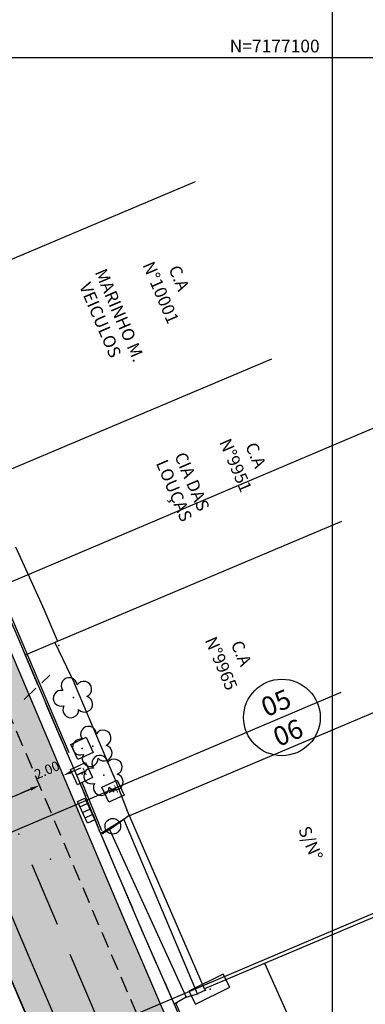
# Model space of a CAD drawing. Extents: x 675145 to 679346, y 7174598 to 7178367.
# Drawn here: x 677776 to 677803, y 7177026 to 7177103 of the extents above; entities that cross this region are included whole.
import ezdxf
from ezdxf.enums import TextEntityAlignment as Align

# ---------------------------------------------------------------- set-up
doc = ezdxf.new("R2010")
doc.units = 0
doc.header["$LTSCALE"] = 0.2
doc.header["$MEASUREMENT"] = 0
for name, pattern in [('418-001-S00_$0$HIDDEN', [9.525, 6.35, -3.175]), ('418-001-S00_$0$LIN0', [0]), ('418-024-G00_$0$HIDDEN', [9.525, 6.35, -3.175]), ('418-025-HA00_$0$DASHDOT', [25.4, 12.7, -6.35, 0, -6.35]), ('418-032-K00_$0$BORDERX2', [88.9, 25.4, -12.7, 25.4, -12.7, 0, -12.7]), ('418-082-S00_$0$HIDDEN', [9.525, 6.35, -3.175]), ('418-082-S00_$0$LIN0', [0])]:
    doc.linetypes.add(name, pattern=pattern)
for name, color, linetype in [('418-001-S00_$0$CADASTRO', 251, 'Continuous'), ('418-001-S00_$0$EIXO', 251, 'Continuous'), ('418-001-S00_$0$S-ARVORE', 251, 'Continuous'), ('418-001-S00_$0$S-CAIXA', 251, 'Continuous'), ('418-001-S00_$0$S-CALV', 251, 'Continuous'), ('418-001-S00_$0$S-CALÇADA', 251, 'Continuous'), ('418-001-S00_$0$S-CHAMADA', 251, '418-001-S00_$0$HIDDEN'), ('418-001-S00_$0$S-DIVISA', 251, 'Continuous'), ('418-001-S00_$0$S-GRADIL', 251, 'Continuous'), ('418-001-S00_$0$S-GUIAREB', 251, 'Continuous'), ('418-001-S00_$0$S-MFIO', 251, 'Continuous'), ('418-001-S00_$0$S-MURO', 251, 'Continuous'), ('418-001-S00_$0$S-NUMERO-PREDIAL', 251, 'Continuous'), ('418-001-S00_$0$S-PONTOCOTA', 251, 'Continuous'), ('418-001-S00_$0$S-PORTG', 251, 'Continuous'), ('418-001-S00_$0$S-POSTE', 251, 'Continuous'), ('418-001-S00_$0$S-PV_ESG', 251, 'Continuous'), ('418-001-S00_$1$S-BLOBO_EXIST', 171, 'Continuous'), ('418-024-G00_$0$G-BORDOS', 3, 'Continuous'), ('418-024-G00_$0$G-CICLOVIA', 2, 'Continuous'), ('418-024-G00_$0$G-COTAS', 24, 'Continuous'), ('418-024-G00_$0$G-ESTACIONAMENTO', 9, '418-024-G00_$0$HIDDEN'), ('418-024-G00_$0$G-MEIOFIO-IMPLAN', 180, 'Continuous'), ('418-025-HA00_$0$HA-PAVIMENTO', 253, '418-025-HA00_$0$DASHDOT'), ('418-032-K00_$0$G-ALIN_LOCACAO', 11, '418-032-K00_$0$BORDERX2'), ('418-059-S00_$0$malha-lin', 252, 'Continuous'), ('418-059-S00_$0$malha-txt', 251, 'Continuous'), ('418-059-S00_$0$PG-DIV-FOLHA', 1, 'Continuous'), ('418-059-S00_$0$S_', 105, 'Continuous'), ('418-082-S00_$0$CADASTRO', 7, 'Continuous'), ('418-082-S00_$0$G-MEIOFIO-RETIRAR', 95, '418-082-S00_$0$HIDDEN'), ('418-082-S00_$0$S-ARVORE', 102, 'Continuous'), ('418-082-S00_$0$S-BLOBO_EXIST', 171, 'Continuous'), ('418-082-S00_$0$S-CAIXA', 137, 'Continuous'), ('418-082-S00_$0$S-CHAMADA', 105, '418-082-S00_$0$HIDDEN'), ('418-082-S00_$0$S-MFIO', 230, 'Continuous'), ('418-082-S00_$0$S-POSTE', 60, 'Continuous'), ('418-082-S00_$0$S-PV_ESG', 222, 'Continuous')]:
    doc.layers.add(name, color=color, linetype=linetype)
doc.styles.add('418-001-S00_$0$ROMANS', font='romans')
doc.styles.add('418-001-S00_$0$Standard', font='arial.ttf')
doc.styles.add('418-024-G00_$0$Standard', font='arial.ttf')
doc.styles.add('418-059-S00_$0$ROMANS', font='arial.ttf')
doc.styles.add('418-059-S00_$0$STANDARD', font='arial.ttf')
doc.styles.add('418-082-S00_$0$ROMANS', font='romans')
doc.dimstyles.new('418-024-G00_$0$1-500', dxfattribs={"dimtxt": 0.76, "dimasz": 0.76, "dimexe": 0.76, "dimexo": 0.76, "dimgap": 0.5, "dimtad": 1, "dimzin": 0, "dimdsep": 46, "dimtxsty": '418-024-G00_$0$Standard', "dimcen": 0.09, "dimclrd": 24, "dimclre": 24, "dimclrt": 2, "dimadec": 0, "dimazin": 0, "dimtfac": 1, "dimtofl": 0, "dimtmove": 0, "dimatfit": 3, "dimfxl": 0, "dimtolj": 1, "dimtzin": 0, "dimlwd": -1, "dimlwe": -1, "dimarcsym": 0})

# ---------------------------------------------------------------- blocks, each defined once
blk = doc.blocks.new('418-001-S00_$1$BLOBO')
at = {"layer": '418-001-S00_$1$S-BLOBO_EXIST'}
for p, q in [((-0.46875, -0.625), (-0.46875, 0)), ((0, -0.625), (0, 0)), ((0.46875, -0.625), (0.46875, 0))]:
    blk.add_line(p, q, dxfattribs=at)
blk.add_lwpolyline([(-0.9375, 0), (0.9375, 0), (0.9375, -0.625), (-0.9375, -0.625)], close=True, dxfattribs=at)
blk = doc.blocks.new('418-001-S00_$0$ARV25')
at = {"layer": '418-001-S00_$0$S-ARVORE', "linetype": '418-001-S00_$0$LIN0'}
for centre, major_axis, start_param, end_param in [((-0.328, 0.94), (-0.439, 0.439), 4.007725, 7.749368), ((0.81, 0.65), (0.439, 0.438), 4.322867, 8.059223), ((-0.957, -0.055), (-0.439, 0.44), -1.02092, 2.720723), ((0.887, -0.523), (0.44, 0.44), 3.064448, 6.805592), ((-0.204, -0.958), (0.439, 0.439), 1.810817, 5.547172)]:
    blk.add_ellipse(centre, major_axis=major_axis, ratio=1, start_param=start_param, end_param=end_param, dxfattribs=at)
blk = doc.blocks.new('418-001-S00_$0$CX-F')
at = {"layer": '418-001-S00_$0$S-CAIXA'}
blk.add_lwpolyline([(0.619, -0.693), (-0.693, -0.693), (-0.693, 0.619), (0.619, 0.619), (0.619, -0.693)], dxfattribs=at)
at = {"layer": '418-001-S00_$0$S-PV_ESG', "style": '418-001-S00_$0$ROMANS', "width": 1.281}
blk.add_text('T', height=0.656, dxfattribs=at).set_placement((-0.43, -0.37))
blk = doc.blocks.new('418-001-S00_$0$POSTE')
at = {"layer": '418-001-S00_$0$S-POSTE'}
blk.add_line((936, 571), (-936, -571), dxfattribs=at)
blk.add_ellipse((0, 0), major_axis=(-431, 431), ratio=1, start_param=1.570796324696593, end_param=7.853981631876179, dxfattribs=at)
blk = doc.blocks.new('418-001-S00_$0$TOTEN')
at = {"layer": '418-001-S00_$0$S-CAIXA'}
blk.add_lwpolyline([(-593, -1549), (532, -1549), (532, 1451), (-593, 1451)], close=True, dxfattribs=at)
blk = doc.blocks.new('418-001-S00_$0$CX')
at = {"layer": '418-001-S00_$0$S-CAIXA'}
blk.add_lwpolyline([(0.65625, -0.65625), (-0.65625, -0.65625), (-0.65625, 0.65625), (0.65625, 0.65625), (0.65625, -0.65625)], dxfattribs=at)
blk = doc.blocks.new('418-001-S00_$0$PONTO')
blk.add_point((0, 0))
blk = doc.blocks.new('418-001-S00_')
at = {"layer": '418-001-S00_$0$S-CALV'}
blk.add_lwpolyline([(677794.696, 7177028.977), (677802.262, 7177012.113), (677805.707, 7177009.467), (677821.038, 7177014.68), (677832.379, 7177019.501), (677833.716, 7177020.234)], dxfattribs=at)
at = {"layer": '418-001-S00_$0$S-CALÇADA'}
for p, q in [((677778.249, 7177054.162), (677775.926, 7177053.172)), ((677782.537, 7177039.508), (677783.65, 7177040.322)), ((677782.537, 7177039.508), (677782.011, 7177039.199)), ((677788.543, 7177026.358), (677789.442, 7177026.615))]:
    blk.add_line(p, q, dxfattribs=at)
for points in [[(677790.05, 7177026.921), (677789.442, 7177026.615), (677783.65, 7177040.322), (677784.066, 7177040.63)], [(677790.05, 7177026.921), (677789.442, 7177026.615), (677783.65, 7177040.322), (677784.066, 7177040.63)], [(677782.537, 7177039.508), (677788.543, 7177026.358), (677787.602, 7177025.804)]]:
    blk.add_lwpolyline(points, dxfattribs=at)
at = {"layer": '418-001-S00_$0$S-CHAMADA'}
blk.add_line((677775.847, 7177049.697), (677777.871, 7177051.587), dxfattribs=at)
at = {"layer": '418-001-S00_$0$S-DIVISA'}
for points in [[(677789.236, 7177090.243), (677766.748, 7177080.746)], [(677795.232, 7177076.358), (677772.764, 7177066.869)], [(677800.7, 7177063.644), (677778.249, 7177054.162)], [(677806.527, 7177050.052), (677784.094, 7177040.578)], [(677812.398, 7177036.494), (677789.983, 7177027.028)]]:
    blk.add_lwpolyline(points, dxfattribs=at)
at = {"layer": '418-001-S00_$0$S-GRADIL'}
blk.add_line((677777.327, 7177056.949), (677778.465, 7177054.254), dxfattribs=at)
for points in [[(677782.841, 7177043.736), (677779.798, 7177050.936)], [(677784.094, 7177040.578), (677783.906, 7177041.046)]]:
    blk.add_lwpolyline(points, dxfattribs=at)
at = {"layer": '418-001-S00_$0$S-GUIAREB'}
for points in [[(677772.862, 7177060.359), (677779.211, 7177045.465)], [(677773, 7177060.417), (677779.349, 7177045.524)], [(677780.221, 7177043.148), (677781.765, 7177039.373)], [(677780.36, 7177043.204), (677781.904, 7177039.43)], [(677787.74, 7177025.86), (677789.474, 7177021.841)]]:
    blk.add_lwpolyline(points, dxfattribs=at)
at = {"layer": '418-001-S00_$0$S-MFIO'}
for points in [[(677683.776, 7177246.926), (677693.858, 7177224.073), (677705.986, 7177195.937), (677709.372, 7177188.064), (677724.807, 7177151.315), (677737.908, 7177120.262), (677745.06, 7177103.106), (677752.951, 7177084.389), (677751.882, 7177081.698), (677762.777, 7177056.153), (677774.438, 7177028.65), (677784.51, 7177005.152), (677787.117, 7177004.189), (677788.985, 7176999.024), (677788.253, 7176996.895), (677786.36, 7176995.721), (677776.686, 7177018.32), (677762.63, 7177051.198), (677754.419, 7177070.49), (677749.195, 7177083.077), (677743.126, 7177101.959), (677737.18, 7177120.052)], [(677779.211, 7177045.465), (677780.221, 7177043.148)], [(677781.765, 7177039.373), (677785.071, 7177031.589), (677787.603, 7177025.801)]]:
    blk.add_lwpolyline(points, dxfattribs=at)
at = {"layer": '418-001-S00_$0$S-MURO'}
blk.add_lwpolyline([(677789.983, 7177027.028), (677784.094, 7177040.578)], dxfattribs=at)
at = {"layer": '418-001-S00_$0$S-PORTG'}
for points in [[(677775.178, 7177061.661), (677777.327, 7177056.949)], [(677778.249, 7177054.162), (677779.798, 7177050.936)], [(677778.249, 7177054.162), (677779.798, 7177050.936)], [(677782.841, 7177043.736), (677783.906, 7177041.046)], [(677782.841, 7177043.736), (677783.906, 7177041.046)]]:
    blk.add_lwpolyline(points, dxfattribs=at)
at = {"layer": '418-001-S00_$0$CADASTRO'}
for p in [(677779.705, 7177049.839), (677781.225, 7177046.019), (677782.101, 7177043.749)]:
    blk.add_blockref('418-001-S00_$0$ARV25', p, dxfattribs=at)
for name, p, rotation in [('418-001-S00_$0$CX', (677780.386, 7177045.855), 294.9999999975739), ('418-001-S00_$0$CX-F', (677780.396, 7177043.866), 294.9999999975739), ('418-001-S00_$0$CX-F', (677782.862, 7177042.486), 294.9999999975739), ('418-001-S00_$1$BLOBO', (677780.99, 7177041.107), 295.0411788173222)]:
    blk.add_blockref(name, p, dxfattribs=dict(at, rotation=rotation))
at = {"layer": '418-001-S00_$0$CADASTRO', "xscale": 0.001, "yscale": 0.001, "zscale": 0.001}
blk.add_blockref('418-001-S00_$0$POSTE', (677782.795, 7177039.755), dxfattribs=at)
blk.add_blockref('418-001-S00_$0$POSTE', (677782.795, 7177039.755), dxfattribs=at)
at = {"layer": '418-001-S00_$0$CADASTRO', "xscale": 0.001000000141972428, "yscale": 0.001000000141972428, "zscale": 0.001, "rotation": 296.3761458213174}
blk.add_blockref('418-001-S00_$0$TOTEN', (677790.414, 7177026.981), dxfattribs=at)
at = {"layer": '418-001-S00_$0$EIXO'}
blk.add_blockref('418-001-S00_$0$PONTO', (677777.912, 7177037.181), dxfattribs=at)
at = {"layer": '418-001-S00_$0$S-PONTOCOTA'}
for p in [(677775.782, 7177084.572), (677777.327, 7177056.949), (677778.249, 7177054.162), (677778.558, 7177053.926), (677779.798, 7177050.937), (677779.705, 7177049.839), (677781.225, 7177046.019), (677779.211, 7177045.465), (677780.386, 7177045.854), (677780.396, 7177043.866), (677782.101, 7177043.749), (677782.841, 7177043.736), (677780.221, 7177043.148), (677782.862, 7177042.486), (677780.99, 7177041.107), (677783.906, 7177041.046), (677784.066, 7177040.63), (677784.094, 7177040.578), (677783.65, 7177040.322), (677781.765, 7177039.373), (677782.011, 7177039.199), (677782.537, 7177039.508), (677782.795, 7177039.755), (677785.071, 7177031.589), (677794.697, 7177028.977), (677789.983, 7177027.028), (677790.05, 7177026.921), (677790.414, 7177026.981), (677787.776, 7177025.902), (677788.543, 7177026.358), (677789.442, 7177026.615)]:
    blk.add_blockref('418-001-S00_$0$PONTO', p, dxfattribs=at)
at = {"layer": '418-001-S00_$0$S-NUMERO-PREDIAL', "style": '418-001-S00_$0$Standard'}
for s, p in [('N°10001', (677785.099, 7177083.744)), ('MARINHO M.', (677781.374, 7177083.181)), ('C.A', (677787.137, 7177083.449)), ('VEICULOS', (677780.143, 7177082.094)), ('N°9951', (677791.109, 7177069.865)), ('C.A', (677793.147, 7177069.57)), ('LOUÇAS', (677786.153, 7177068.215)), ('CIA DAS ', (677787.597, 7177068.801)), ('N°9965', (677789.978, 7177054.344)), ('C.A', (677792.016, 7177054.048)), ('S/N°', (677797.302, 7177039.501))]:
    blk.add_text(s, height=0.972, rotation=293.22397, dxfattribs=at).set_placement(p)
blk = doc.blocks.new('418-059-S00_')
at = {"layer": '418-059-S00_$0$malha-lin'}
for p, q in [((677800, 7176463.251), (677800, 7177114.427)), ((677667.88, 7177100), (677806.126, 7177100))]:
    blk.add_line(p, q, dxfattribs=at)
at = {"layer": '418-059-S00_$0$PG-DIV-FOLHA'}
blk.add_line((677800.644, 7177050.238), (677727.004, 7177018.977), dxfattribs=at)
blk.add_circle((677796.041, 7177048.284), 3, dxfattribs=at)
at = {"layer": '418-059-S00_$0$S_'}
for points in [[(677589.372, 7177284.899), (677712.677, 7176994.498), (677829.806, 7177044.231), (677706.5, 7177334.632)], [(677698.998, 7177026.714), (677822.303, 7176736.314), (677939.432, 7176786.047), (677816.127, 7177076.447)]]:
    blk.add_lwpolyline(points, close=True, dxfattribs=at)
at = {"layer": '418-059-S00_$0$malha-txt', "style": '418-059-S00_$0$STANDARD'}
blk.add_text('N=7177100', height=1, dxfattribs=at).set_placement((677791.953, 7177100.395))
at = {"layer": '418-059-S00_$0$PG-DIV-FOLHA', "color": 6, "style": '418-059-S00_$0$ROMANS'}
for s, p in [('05', (677795.58, 7177049.423)), ('06', (677796.525, 7177047.096))]:
    blk.add_text(s, height=1.5, rotation=23.0016, dxfattribs=at).set_placement(p, align=Align.MIDDLE_CENTER)
blk = doc.blocks.new('418-082-S00_$0$BLOBO')
at = {"layer": '418-082-S00_$0$S-BLOBO_EXIST'}
for p, q in [((-0.46875, -0.625), (-0.46875, 0)), ((0, -0.625), (0, 0)), ((0.46875, -0.625), (0.46875, 0))]:
    blk.add_line(p, q, dxfattribs=at)
blk.add_lwpolyline([(-0.9375, 0), (0.9375, 0), (0.9375, -0.625), (-0.9375, -0.625)], close=True, dxfattribs=at)
blk = doc.blocks.new('418-082-S00_$0$ARV25')
at = {"layer": '418-082-S00_$0$S-ARVORE', "linetype": '418-082-S00_$0$LIN0'}
for centre, major_axis, start_param, end_param in [((-0.328, 0.94), (-0.439, 0.439), 4.007725, 7.749368), ((0.81, 0.65), (0.439, 0.438), 4.322867, 8.059223), ((-0.957, -0.055), (-0.439, 0.44), -1.02092, 2.720723), ((0.887, -0.523), (0.44, 0.44), 3.064448, 6.805592), ((-0.204, -0.958), (0.439, 0.439), 1.810817, 5.547172)]:
    blk.add_ellipse(centre, major_axis=major_axis, ratio=1, start_param=start_param, end_param=end_param, dxfattribs=at)
blk = doc.blocks.new('418-082-S00_$0$CX-F')
at = {"layer": '418-082-S00_$0$S-CAIXA'}
blk.add_lwpolyline([(0.619, -0.693), (-0.693, -0.693), (-0.693, 0.619), (0.619, 0.619), (0.619, -0.693)], dxfattribs=at)
at = {"layer": '418-082-S00_$0$S-PV_ESG', "style": '418-082-S00_$0$ROMANS', "width": 1.281}
blk.add_text('T', height=0.656, dxfattribs=at).set_placement((-0.43, -0.37))
blk = doc.blocks.new('418-082-S00_$0$POSTE')
at = {"layer": '418-082-S00_$0$S-POSTE'}
blk.add_line((936, 571), (-936, -571), dxfattribs=at)
blk.add_ellipse((0, 0), major_axis=(-431, 431), ratio=1, start_param=1.570796324696593, end_param=7.853981631876179, dxfattribs=at)
blk = doc.blocks.new('418-082-S00_$0$TOTEN')
at = {"layer": '418-082-S00_$0$S-CAIXA'}
blk.add_lwpolyline([(-593, -1549), (532, -1549), (532, 1451), (-593, 1451)], close=True, dxfattribs=at)
blk = doc.blocks.new('418-082-S00_$0$CX')
at = {"layer": '418-082-S00_$0$S-CAIXA'}
blk.add_lwpolyline([(0.65625, -0.65625), (-0.65625, -0.65625), (-0.65625, 0.65625), (0.65625, 0.65625), (0.65625, -0.65625)], dxfattribs=at)
blk = doc.blocks.new('418-082-S00_')
at = {"layer": '418-082-S00_$0$G-MEIOFIO-RETIRAR', "ltscale": 2.5, "flags": 128}
blk.add_lwpolyline([(677725.299, 7177195.924), (677722.648, 7177194.808), (677721.154, 7177193.636), (677719.655, 7177192.462), (677718.518, 7177188.897), (677719.446, 7177185.267), (677729.76, 7177161.159), (677732.319, 7177155.172), (677742.904, 7177130.49), (677745.509, 7177124.391), (677748.935, 7177116.286), (677751.354, 7177110.627), (677752.827, 7177107.361), (677757.106, 7177097.188), (677760.638, 7177088.898), (677762.306, 7177085.038), (677764.485, 7177079.935), (677766.548, 7177075.1), (677768.547, 7177070.424), (677770.489, 7177065.874), (677772.862, 7177060.359), (677779.211, 7177045.465), (677780.221, 7177043.148), (677781.765, 7177039.373), (677785.071, 7177031.589), (677787.602, 7177025.804), (677789.337, 7177021.781), (677790.162, 7177019.816), (677790.989, 7177017.978), (677792.681, 7177014.042), (677793.595, 7177012.036), (677794.336, 7177010.255), (677796.541, 7177004.954), (677797.567, 7177002.634), (677798.722, 7177001.379), (677805.747, 7176998.369), (677808.535, 7176999.054), (677809.969, 7176999.681)], dxfattribs=at)
at = {"layer": '418-082-S00_$0$S-CHAMADA'}
blk.add_line((677775.847, 7177049.697), (677777.871, 7177051.587), dxfattribs=at)
at = {"layer": '418-082-S00_$0$S-MFIO'}
for points in [[(677756.794, 7177070.181), (677762.777, 7177056.153), (677774.438, 7177028.65), (677784.499, 7177005.179)], [(677779.211, 7177045.465), (677780.221, 7177043.148)]]:
    blk.add_lwpolyline(points, dxfattribs=at)
at = {"layer": '418-082-S00_$0$CADASTRO'}
for p in [(677779.705, 7177049.839), (677781.225, 7177046.019), (677782.101, 7177043.749)]:
    blk.add_blockref('418-082-S00_$0$ARV25', p, dxfattribs=at)
for name, p, rotation in [('418-082-S00_$0$CX', (677780.386, 7177045.855), 294.9999999975739), ('418-082-S00_$0$CX-F', (677780.396, 7177043.866), 294.9999999975739), ('418-082-S00_$0$CX-F', (677782.862, 7177042.486), 294.9999999975739), ('418-082-S00_$0$BLOBO', (677780.99, 7177041.107), 295.0411788173222)]:
    blk.add_blockref(name, p, dxfattribs=dict(at, rotation=rotation))
at = {"layer": '418-082-S00_$0$CADASTRO', "xscale": 0.001, "yscale": 0.001, "zscale": 0.001}
blk.add_blockref('418-082-S00_$0$POSTE', (677782.795, 7177039.755), dxfattribs=at)
blk.add_blockref('418-082-S00_$0$POSTE', (677782.795, 7177039.755), dxfattribs=at)
at = {"layer": '418-082-S00_$0$CADASTRO', "xscale": 0.001000000141972428, "yscale": 0.001000000141972428, "zscale": 0.001, "rotation": 296.3761458213174}
blk.add_blockref('418-082-S00_$0$TOTEN', (677790.414, 7177026.981), dxfattribs=at)
blk = doc.blocks.new('*D408')
at = {"layer": '418-024-G00_$0$G-COTAS', "color": 24}
blk.add_line((677772.238, 7177040.909), (677776.362, 7177042.66), dxfattribs=at)
for points in [[(677776.312, 7177042.776), (677776.411, 7177042.543), (677777.061, 7177042.957)], [(677772.189, 7177041.025), (677772.288, 7177040.792), (677771.539, 7177040.612)]]:
    blk.add_solid(points, dxfattribs=at)
at = {"layer": 'Defpoints', "color": 0}
for p in [(677777.061, 7177042.957), (677777.061, 7177042.957), (677771.539, 7177040.612)]:
    blk.add_point(p, dxfattribs=at)
at = {"layer": '418-024-G00_$0$G-COTAS', "color": 2, "insert": (677773.953, 7177042.602), "char_height": 0.76, "attachment_point": 5, "rotation": 23.00792, "style": '418-024-G00_$0$Standard'}
blk.add_mtext('\\A1;6.00', dxfattribs=at)
blk = doc.blocks.new('*D409')
at = {"layer": '418-024-G00_$0$G-COTAS', "color": 24}
for p, q in [((677779.602, 7177044.035), (677780.301, 7177044.333)), ((677776.362, 7177042.66), (677775.662, 7177042.363))]:
    blk.add_line(p, q, dxfattribs=at)
for points in [[(677779.552, 7177044.152), (677779.651, 7177043.919), (677778.902, 7177043.738)], [(677776.312, 7177042.776), (677776.411, 7177042.543), (677777.061, 7177042.957)]]:
    blk.add_solid(points, dxfattribs=at)
at = {"layer": 'Defpoints', "color": 0}
for p in [(677778.902, 7177043.738), (677777.061, 7177042.957), (677777.061, 7177042.957)]:
    blk.add_point(p, dxfattribs=at)
at = {"layer": '418-024-G00_$0$G-COTAS', "color": 2, "insert": (677777.635, 7177044.165), "char_height": 0.76, "attachment_point": 5, "rotation": 23.00792, "style": '418-024-G00_$0$Standard'}
blk.add_mtext('\\A1;2.00', dxfattribs=at)
blk = doc.blocks.new('418-025-HA00_')
at = {"layer": '418-025-HA00_$0$HA-PAVIMENTO'}
h = blk.add_hatch(color=256, dxfattribs=at)
edge = h.paths.add_edge_path()
edge.add_line((677595.612, 7177399.507), (677602.82, 7177402.732))
edge.add_line((677602.82, 7177402.732), (677602.372, 7177403.803))
edge.add_line((677602.372, 7177403.803), (677605.128, 7177402.694))
edge.add_line((677605.128, 7177402.694), (677607.068, 7177398.219))
edge.add_arc((677607.57, 7177398.572), 0.614, 215.1269, 371.01581)
edge.add_line((677608.172, 7177398.689), (677606.17, 7177403.241))
edge.add_line((677606.17, 7177403.241), (677605.802, 7177404.066))
edge.add_line((677605.802, 7177404.066), (677612.195, 7177407.077))
edge.add_line((677612.195, 7177407.077), (677614.549, 7177401.582))
edge.add_arc((677615.096, 7177401.956), 0.663, 214.42623, 371.77089)
edge.add_line((677615.745, 7177402.092), (677613.359, 7177407.573))
edge.add_line((677613.359, 7177407.573), (677620.702, 7177410.731))
edge.add_arc((677628.073, 7177414.015), 8.069, 204.00883, 292.6116)
edge.add_line((677631.175, 7177406.566), (677635.782, 7177408.53))
edge.add_line((677635.782, 7177408.53), (677639.705, 7177399.332))
edge.add_line((677639.705, 7177399.332), (677635.985, 7177397.743))
edge.add_arc((677638.606, 7177390.184), 8.001, 109.12211, 203.2209)
edge.add_line((677631.254, 7177387.029), (677632.869, 7177383.062))
edge.add_line((677632.869, 7177383.062), (677635.458, 7177382.016))
edge.add_line((677635.458, 7177382.016), (677662.416, 7177317.968))
edge.add_line((677662.416, 7177317.968), (677661.354, 7177315.339))
edge.add_line((677661.354, 7177315.339), (677662.585, 7177312.547))
edge.add_line((677662.585, 7177312.547), (677664.118, 7177309.357))
edge.add_line((677664.118, 7177309.357), (677665.513, 7177306.675))
edge.add_line((677665.513, 7177306.675), (677668.129, 7177302.111))
edge.add_line((677668.129, 7177302.111), (677670.422, 7177298.141))
edge.add_line((677670.422, 7177298.141), (677672.4, 7177294.39))
edge.add_line((677672.4, 7177294.39), (677674.217, 7177290.61))
edge.add_line((677674.217, 7177290.61), (677674.775, 7177289.373))
edge.add_line((677674.775, 7177289.373), (677675.235, 7177288.323))
edge.add_line((677675.235, 7177288.323), (677675.773, 7177287.079))
edge.add_line((677675.773, 7177287.079), (677710.351, 7177205.916))
edge.add_arc((677717.729, 7177209.271), 8.105, 204.45238, 285.28869)
edge.add_line((677719.866, 7177201.453), (677722.429, 7177202.529))
edge.add_line((677722.429, 7177202.529), (677725.214, 7177195.998))
edge.add_line((677725.214, 7177195.998), (677723.578, 7177195.3))
edge.add_arc((677726.647, 7177188.011), 7.909, 112.83186, 204.38523)
edge.add_line((677719.444, 7177184.746), (677754.985, 7177100.177))
edge.add_line((677754.985, 7177100.177), (677759.936, 7177085.992))
edge.add_line((677759.936, 7177085.992), (677763.114, 7177075.96))
edge.add_line((677763.114, 7177075.96), (677765.658, 7177074.933))
edge.add_line((677765.658, 7177074.933), (677783.637, 7177032.572))
edge.add_line((677783.637, 7177032.572), (677794.016, 7177008.355))
edge.add_line((677794.016, 7177008.355), (677792.958, 7177005.737))
edge.add_line((677792.958, 7177005.737), (677794.645, 7177001.79))
edge.add_arc((677801.999, 7177004.933), 7.997, 203.13822, 293.76103)
edge.add_line((677805.221, 7176997.614), (677809.933, 7176999.621))
edge.add_line((677809.933, 7176999.621), (677814.249, 7176989.502))
edge.add_line((677814.249, 7176989.502), (677810.396, 7176987.819))
edge.add_arc((677812.609, 7176980.026), 8.101, 105.85125, 203.60611)
edge.add_line((677805.186, 7176976.782), (677798.085, 7176973.136))
edge.add_line((677798.085, 7176973.136), (677794.966, 7176980.558))
edge.add_arc((677794.046, 7176980.166), 1, 23.08282, 203.09867)
edge.add_line((677793.127, 7176979.774), (677796.238, 7176972.491))
edge.add_line((677796.238, 7176972.491), (677789.831, 7176969.619))
edge.add_line((677789.831, 7176969.619), (677786.62, 7176977.185))
edge.add_arc((677785.703, 7176976.787), 1, 23.48662, 203.10116)
edge.add_line((677784.784, 7176976.394), (677787.971, 7176968.824))
edge.add_line((677787.971, 7176968.824), (677780.612, 7176965.681))
edge.add_line((677780.612, 7176965.681), (677780.056, 7176967.027))
edge.add_arc((677772.623, 7176963.993), 8.028, 22.20231, 113.09041)
edge.add_line((677769.475, 7176971.378), (677765.059, 7176969.483))
edge.add_line((677765.059, 7176969.483), (677761.842, 7176977.026))
edge.add_line((677761.842, 7176977.026), (677766.177, 7176978.886))
edge.add_arc((677762.993, 7176986.249), 8.022, 293.38342, 382.95068)
edge.add_line((677770.38, 7176989.377), (677768.232, 7176994.411))
edge.add_line((677768.232, 7176994.411), (677765.608, 7176995.471))
edge.add_line((677765.608, 7176995.471), (677726.528, 7177086.775))
edge.add_line((677726.528, 7177086.775), (677727.581, 7177089.382))
edge.add_line((677727.581, 7177089.382), (677722.72, 7177099.025))
edge.add_line((677722.72, 7177099.025), (677720.036, 7177103.707))
edge.add_line((677720.036, 7177103.707), (677713.817, 7177116.299))
edge.add_line((677713.817, 7177116.299), (677690.621, 7177171.597))
edge.add_arc((677683.191, 7177168.589), 8.016, 22.04139, 113.04635)
edge.add_line((677680.053, 7177175.965), (677677.236, 7177174.764))
edge.add_line((677677.236, 7177174.764), (677673.988, 7177182.38))
edge.add_line((677673.988, 7177182.38), (677676.938, 7177183.638))
edge.add_arc((677673.764, 7177191.019), 8.034, 293.27256, 381.68493)
edge.add_line((677681.23, 7177193.988), (677639.715, 7177292.96))
edge.add_line((677639.715, 7177292.96), (677638.067, 7177297.08))
edge.add_line((677638.067, 7177297.08), (677636.434, 7177301.731))
edge.add_line((677636.434, 7177301.731), (677632.151, 7177315.398))
edge.add_line((677632.151, 7177315.398), (677629.064, 7177323.864))
edge.add_line((677629.064, 7177323.864), (677626.423, 7177325.009))
edge.add_line((677626.423, 7177325.009), (677607.68, 7177370.239))
edge.add_line((677607.68, 7177370.239), (677608.749, 7177372.885))
edge.add_line((677608.749, 7177372.885), (677607.465, 7177376.024))
edge.add_arc((677600.016, 7177373.063), 8.016, 21.68134, 113.05039)
edge.add_line((677596.877, 7177380.439), (677592.473, 7177378.56))
edge.add_line((677592.473, 7177378.56), (677588.543, 7177387.756))
edge.add_line((677588.543, 7177387.756), (677591.406, 7177388.977))
edge.add_arc((677588.267, 7177396.336), 8, 293.09856, 383.35511)
edge = h.paths.add_edge_path(flags=16)
edge.add_arc((677597.171, 7177142.296), 110, 22.53099, 30.10843)
edge.add_line((677692.329, 7177197.476), (677685.625, 7177209.038))
edge.add_arc((677780.783, 7177264.218), 110, 202.89019, 210.10843, ccw=False)
edge.add_line((677679.445, 7177221.431), (677656.383, 7177276.053))
edge.add_arc((677757.721, 7177318.839), 110, 198.11526, 202.89019, ccw=False)
edge.add_line((677653.174, 7177284.637), (677643.557, 7177314.031))
edge.add_arc((677539.01, 7177279.829), 110, 18.11526, 22.64691)
edge.add_line((677640.528, 7177322.185), (677630.745, 7177345.634))
edge.add_line((677630.745, 7177345.634), (677617.645, 7177377.347))
edge.add_line((677617.645, 7177377.347), (677617.097, 7177378.651))
edge.add_line((677617.097, 7177378.651), (677615.703, 7177381.945))
edge.add_line((677615.703, 7177381.945), (677614.395, 7177385.429))
edge.add_arc((677613.475, 7177385.037), 1, 23.08405, 201.67631)
edge.add_line((677612.546, 7177384.667), (677617.785, 7177371.954))
edge.add_line((677617.785, 7177371.954), (677628.535, 7177345.869))
edge.add_line((677628.535, 7177345.869), (677636.009, 7177328.006))
edge.add_line((677636.009, 7177328.006), (677636.458, 7177326.918))
edge.add_arc((677534.79, 7177284.922), 110, 17.44565, 22.44433, ccw=False)
edge.add_line((677639.731, 7177317.9), (677643.609, 7177305.557))
edge.add_arc((677748.55, 7177338.536), 110, 197.44565, 202.75585)
edge.add_line((677647.112, 7177295.987), (677721.046, 7177119.725))
edge.add_arc((677743.779, 7177127.999), 24.193, 200.00055, 207.0636)
edge.add_line((677722.236, 7177116.992), (677722.877, 7177115.598))
edge.add_line((677722.877, 7177115.598), (677723.97, 7177113.334))
edge.add_line((677723.97, 7177113.334), (677724.59, 7177112.105))
edge.add_line((677724.59, 7177112.105), (677727.047, 7177107.575))
edge.add_line((677727.047, 7177107.575), (677729.608, 7177103.107))
edge.add_arc((677634.172, 7177048.408), 110, 23.27026, 29.8189, ccw=False)
edge.add_line((677735.223, 7177091.866), (677739.858, 7177081.09))
edge.add_line((677739.858, 7177081.09), (677752.965, 7177050.576))
edge.add_line((677752.965, 7177050.576), (677766.486, 7177018.933))
edge.add_line((677766.486, 7177018.933), (677773.707, 7177001.978))
edge.add_line((677773.707, 7177001.978), (677780.15, 7176986.829))
edge.add_arc((677781.043, 7176987.256), 0.99, 205.53849, 382.71218)
edge.add_line((677781.957, 7176987.638), (677767.946, 7177020.896))
edge.add_line((677767.946, 7177020.896), (677741.764, 7177081.809))
edge.add_line((677741.764, 7177081.809), (677731.244, 7177106.355))
edge.add_line((677731.244, 7177106.355), (677714.758, 7177145.917))
edge.add_line((677714.758, 7177145.917), (677698.774, 7177184.446))
edge = h.paths.add_edge_path(flags=16)
edge.add_line((677671.156, 7177277.379), (677668.457, 7177283.818))
edge.add_arc((677653.771, 7177278.725), 15.544, 19.12522, 27.55021)
edge.add_line((677667.552, 7177285.915), (677667.261, 7177286.565))
edge.add_line((677667.261, 7177286.565), (677665.344, 7177290.581))
edge.add_line((677665.344, 7177290.581), (677665.248, 7177290.782))
edge.add_line((677665.248, 7177290.782), (677663.765, 7177293.621))
edge.add_line((677663.765, 7177293.621), (677661.131, 7177298.223))
edge.add_line((677661.131, 7177298.223), (677661.164, 7177298.169))
edge.add_arc((677755.286, 7177355.099), 110, 202.84814, 211.16798, ccw=False)
edge.add_line((677653.916, 7177312.388), (677627.213, 7177375.764))
edge.add_line((677627.213, 7177375.764), (677621.742, 7177389.121))
edge.add_arc((677621.19, 7177388.886), 0.6, 23.08406, 200.46711)
edge.add_line((677620.628, 7177388.676), (677623.552, 7177381.36))
edge.add_line((677623.552, 7177381.36), (677624.132, 7177379.923))
edge.add_line((677624.132, 7177379.923), (677632.062, 7177360.825))
edge.add_line((677632.062, 7177360.825), (677636.953, 7177349.03))
edge.add_line((677636.953, 7177349.03), (677640.153, 7177341.387))
edge.add_line((677640.153, 7177341.387), (677652.95, 7177310.808))
edge.add_line((677652.95, 7177310.808), (677661.338, 7177291.039))
edge.add_line((677661.338, 7177291.039), (677679.517, 7177248.137))
edge.add_line((677679.517, 7177248.137), (677691.249, 7177220.76))
edge.add_arc((677801.549, 7177268.024), 120, 203.19565, 210.10843)
edge.add_line((677697.739, 7177207.828), (677702.811, 7177199.082))
edge.add_arc((677599.001, 7177138.886), 120, 22.99907, 30.10843, ccw=False)
edge.add_line((677709.463, 7177185.772), (677724.187, 7177151.081))
edge.add_line((677724.187, 7177151.081), (677735.438, 7177124.211))
edge.add_arc((677633.974, 7177081.726), 110, 18.02489, 22.7202, ccw=False)
edge.add_line((677738.576, 7177115.763), (677748.206, 7177086.168))
edge.add_arc((677852.807, 7177120.205), 110, 198.02489, 203.05729)
edge.add_line((677751.595, 7177077.124), (677762.63, 7177051.198))
edge.add_line((677762.63, 7177051.198), (677776.686, 7177018.32))
edge.add_line((677776.686, 7177018.32), (677788.361, 7176990.982))
edge.add_arc((677789.288, 7176991.38), 1.009, 203.27912, 382.97151)
edge.add_line((677790.216, 7176991.774), (677784.511, 7177005.152))
edge.add_line((677784.511, 7177005.152), (677774.438, 7177028.65))
edge.add_line((677774.438, 7177028.65), (677762.777, 7177056.153))
edge.add_line((677762.777, 7177056.153), (677757.404, 7177068.724))
edge.add_arc((677858.55, 7177111.96), 110, 194.87452, 203.14476, ccw=False)
edge.add_arc((677644.916, 7177053.957), 111.372, 15.50152, 22.83431)
edge.add_line((677747.559, 7177097.177), (677745.06, 7177103.106))
edge.add_line((677745.06, 7177103.106), (677737.908, 7177120.262))
edge.add_line((677737.908, 7177120.262), (677724.807, 7177151.315))
edge.add_line((677724.807, 7177151.315), (677709.372, 7177188.064))
edge.add_line((677709.372, 7177188.064), (677705.986, 7177195.937))
edge.add_line((677705.986, 7177195.937), (677693.859, 7177224.073))
edge.add_line((677693.859, 7177224.073), (677680.79, 7177254.626))
edge.add_line((677680.79, 7177254.626), (677671.156, 7177277.379))
blk = doc.blocks.new('418-032-K00_')
at = {"layer": '418-032-K00_$0$G-ALIN_LOCACAO', "linetype": '418-032-K00_$0$BORDERX2', "flags": 128}
blk.add_lwpolyline([(677272.194, 7178221.243), (677411.297, 7177894.566), (677507.156, 7177668.278), (677535.891, 7177602.107), (677614.488, 7177417.491), (677630.832, 7177380.12), (677691.544, 7177235.876), (677884.983, 7176782.181), (677930.504, 7176671.379), (677970.595, 7176577.575), (678144.879, 7176169.948), (678210.806, 7176007.777), (678234.39, 7175952.508, 0.156092), (678473.569, 7175675.926), (678547.399, 7175630.853, 0.010384), (678578.533, 7175612.722), (678607.513, 7175596.642, 0.013252), (678654.521, 7175572.165), (678671.173, 7175564.047, -0.012578), (678680.282, 7175559.32), (678823.415, 7175480.404, 0.011518), (678843.713, 7175469.815), (678887.554, 7175448.213, -0.011908), (678896.882, 7175443.338), (679028.832, 7175370.319), (679124.718, 7175315.866), (679231.113, 7175258.991), (679287.42, 7175228.509)], format="xyb", dxfattribs=at)
blk = doc.blocks.new('418-024-G00_')
at = {"layer": '418-024-G00_$0$G-BORDOS'}
blk.add_line((677784.51, 7177005.152), (677774.438, 7177028.65), dxfattribs=at)
at = {"layer": '418-024-G00_$0$G-CICLOVIA'}
blk.add_lwpolyline([(677792.054, 7176992.563), (677786.349, 7177005.938), (677776.278, 7177029.435), (677764.617, 7177056.936), (677759.356, 7177069.244, -0.036101), (677754.095, 7177084.516), (677754.095, 7177084.516, 0.031157), (677749.402, 7177097.954), (677746.905, 7177103.879), (677739.752, 7177121.035), (677726.651, 7177152.091), (677711.213, 7177188.846), (677707.823, 7177196.728), (677695.696, 7177224.862), (677683.055, 7177254.417)], format="xyb", dxfattribs=at)
at = {"layer": '418-024-G00_$0$G-ESTACIONAMENTO', "flags": 128}
blk.add_lwpolyline([(677792.958, 7177005.737), (677791.866, 7177008.297), (677781.797, 7177031.788), (677770.138, 7177059.287), (677764.76, 7177071.868, -0.010811), (677763.114, 7177075.96, -0.010811)], format="xyb", dxfattribs=at)
at = {"layer": '418-024-G00_$0$G-MEIOFIO-IMPLAN'}
blk.add_lwpolyline([(677794.016, 7177008.355), (677793.705, 7177009.083), (677783.637, 7177032.572), (677771.978, 7177060.07), (677766.599, 7177072.654, -0.006163), (677765.658, 7177074.933, -0.006163)], format="xyb", dxfattribs=at)
at = {"layer": '418-024-G00_$0$G-COTAS'}
dim = blk.add_linear_dim(base=(677777.061, 7177042.957), p1=(677778.902, 7177043.738), p2=(677777.061, 7177042.957), angle=23.00792, dimstyle='418-024-G00_$0$1-500', dxfattribs=at)
dim.commit()
dim.dimension.update_dxf_attribs({"geometry": '*D409', "text_midpoint": (677777.982, 7177043.348), "dimtype": 128})
dim = blk.add_linear_dim(base=(677777.061, 7177042.957), p1=(677771.539, 7177040.612), p2=(677777.061, 7177042.957), angle=23.00792, dimstyle='418-024-G00_$0$1-500', dxfattribs=at)
dim.commit()
dim.dimension.update_dxf_attribs({"geometry": '*D408', "text_midpoint": (677773.953, 7177042.602)})

msp = doc.modelspace()

# ---------------------------------------------------------------- block references
for name in ['418-059-S00_', '418-001-S00_', '418-082-S00_', '418-024-G00_', '418-025-HA00_']:
    msp.add_blockref(name, (0, 0))

# ---------------------------------------------------------------- next in the draw order: block references
msp.add_blockref('418-032-K00_', (0, 0))

doc.saveas('drawing.dxf')
